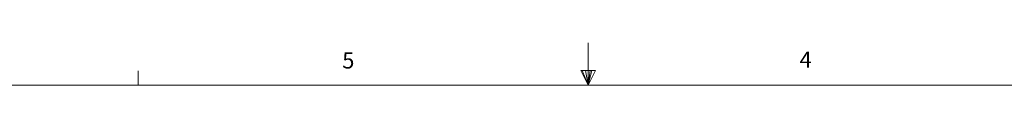
# Paper-space layout 'PTZ-WMT Dimensions' of a CAD drawing. Units: millimetres. Extents: x 6 to 552, y 3 to 429.
# Drawn here: x 195 to 341, y 422 to 429 of the extents above; entities that cross this region are included whole.
import ezdxf

# ---------------------------------------------------------------- set-up
doc = ezdxf.new("R2010")
doc.units = ezdxf.units.MM
doc.styles.add('SLDTEXTSTYLE0', font='TXT', dxfattribs={"width": 0.75})

psp = doc.layouts.new('PTZ-WMT Dimensions')

# ---------------------------------------------------------------- linework, layer by layer
at = {"color": 7, "linetype": 'Continuous', "lineweight": 18}
for p, q in [((278.9, 422.48), (278.9, 428.77)), ((212.22, 422.48), (212.22, 424.64)), ((277.83, 424.66), (280.02, 424.66)), ((278.9, 422.48), (277.83, 424.66)), ((278.9, 422.48), (278.04, 424.66)), ((278.9, 422.48), (278.53, 424.66)), ((278.9, 422.48), (279.23, 424.66)), ((278.9, 422.48), (279.48, 424.66)), ((278.9, 422.48), (280.02, 424.66)), ((12.2, 422.48), (545.6, 422.48))]:
    psp.add_line(p, q, dxfattribs=at)

# ---------------------------------------------------------------- texts
at = {"color": 7, "linetype": 'Continuous', "lineweight": 0, "char_height": 2.38, "attachment_point": 1, "style": 'SLDTEXTSTYLE0'}
for s, insert in [('5', (242.47, 427.34)), ('4', (310.25, 427.48))]:
    psp.add_mtext(s, dxfattribs=dict(at, insert=insert))

doc.saveas('drawing.dxf')
